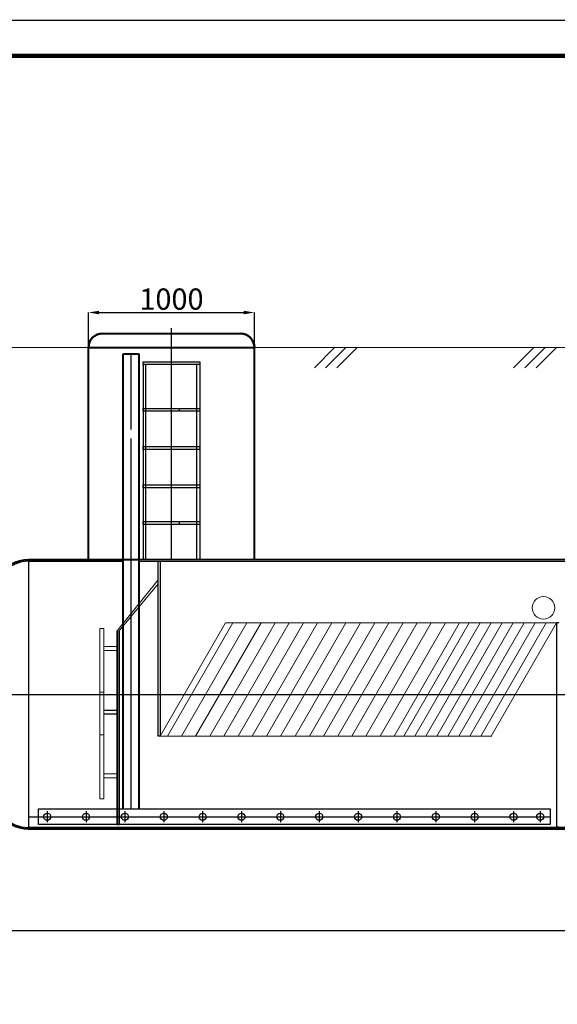
# Model space of a CAD drawing. Units: millimetres. Extents: x 56804 to 296282, y -108518 to -93658.
# Drawn here: x 171058 to 174858, y -100614 to -93659 of the extents above; entities that cross this region are included whole.
import ezdxf

# ---------------------------------------------------------------- set-up
doc = ezdxf.new("R2010")
doc.units = ezdxf.units.MM
for name, pattern in [('ACAD_ISO04W100', [30, 24, -3, 0, -3]), ('K5LT32768', [0]), ('K5LT32769', [0]), ('K5LT32770', [0]), ('K5LT32788', [0]), ('K5LT32789', [0]), ('K5LT32790', [0]), ('K5LT32791', [0]), ('K5LT32792', [0]), ('K5LT32793', [3.2, 2.4, -0.3, 0.2, -0.3]), ('K5LT32794', [0]), ('K5LT32795', [3.2, 2.4, -0.3, 0.2, -0.3]), ('K5LT_THIN', [0])]:
    doc.linetypes.add(name, pattern=pattern)
doc.layers.add('2DH_OBP_WIL', color=220, linetype='Continuous', lineweight=35)
doc.layers.add('2DS_OBP_EmuBA', color=154, linetype='Continuous')
doc.layers.add('Осевые', color=7, linetype='ACAD_ISO04W100')
doc.styles.add('Гост А', font='GOST_0.TTF', dxfattribs={"oblique": 15})
doc.dimstyles.new('1к1', dxfattribs={"dimtxt": 150, "dimasz": 75, "dimexe": 1.25, "dimexo": 0, "dimgap": 0.5, "dimtad": 1, "dimdec": 0, "dimtxsty": 'Гост А', "dimcen": 2.5, "dimadec": 0, "dimazin": 0, "dimtfac": 1, "dimtdec": 0, "dimtmove": 0, "dimatfit": 3, "dimfxl": 1, "dimarcsym": 0})

# ---------------------------------------------------------------- blocks, each defined once
blk = doc.blocks.new('*D251')
at = {"color": 0, "lineweight": -2, "transparency": 16777216}
for p, q in [((170651.9, -98419.6), (170651.9, -100093.9)), ((179644.1, -98424.8), (179644.1, -100093.9)), ((170726.9, -100092.7), (179569.1, -100092.7))]:
    blk.add_line(p, q, dxfattribs=at)
at = {"color": 0, "transparency": 16777216}
for points in [[(170726.9, -100080.2), (170726.9, -100105.2), (170651.9, -100092.7)], [(179569.1, -100080.2), (179569.1, -100105.2), (179644.1, -100092.7)]]:
    blk.add_solid(points, dxfattribs=at)
at = {"layer": 'Defpoints', "color": 0, "transparency": 16777216}
for p in [(170651.9, -98419.6), (179644.1, -98424.8), (179644.1, -100092.7)]:
    blk.add_point(p, dxfattribs=at)
at = {"color": 0, "transparency": 16777216, "insert": (175148, -99967.2), "char_height": 250, "attachment_point": 5, "style": 'Гост А'}
blk.add_mtext('L', dxfattribs=at)
blk = doc.blocks.new('*D256')
at = {"color": 0, "lineweight": -2, "transparency": 16777216}
for p, q in [((171544.1, -95969.1), (171544.1, -95726.1)), ((171619.1, -95727.3), (172641.9, -95727.3)), ((172716.9, -95969.1), (172716.9, -95726.1))]:
    blk.add_line(p, q, dxfattribs=at)
at = {"color": 0, "transparency": 16777216}
for points in [[(171619.1, -95714.8), (171619.1, -95739.8), (171544.1, -95727.3)], [(172641.9, -95714.8), (172641.9, -95739.8), (172716.9, -95727.3)]]:
    blk.add_solid(points, dxfattribs=at)
at = {"layer": 'Defpoints', "color": 0, "transparency": 16777216}
for p in [(172716.9, -95727.3), (171544.1, -95969.1), (172716.9, -95969.1)]:
    blk.add_point(p, dxfattribs=at)
at = {"color": 0, "transparency": 16777216, "insert": (172130.5, -95651.8), "char_height": 150, "attachment_point": 5, "style": 'Гост А'}
blk.add_mtext('1000', dxfattribs=at)

msp = doc.modelspace()

# ---------------------------------------------------------------- linework, layer by layer
at = {"color": 7, "linetype": 'K5LT32789', "lineweight": 40}
for p, q in [((171544.1, -96025.1), (171544.1, -95969.1)), ((172716.9, -97474.8), (172716.9, -95969.1))]:
    msp.add_line(p, q, dxfattribs=at)
at = {"color": 7, "linetype": 'K5LT32792'}
for p, q in [((171930.5, -96074.8), (172330.5, -96074.8)), ((171930.5, -96094.8), (171930.5, -96074.8)), ((172330.5, -96094.8), (171930.5, -96094.8)), ((171930.5, -96094.8), (171930.5, -96553.5)), ((171950.5, -96553.5), (171950.5, -96094.8)), ((172310.5, -97474.8), (172310.5, -96094.8)), ((172330.5, -96074.8), (172330.5, -96094.8)), ((172330.5, -96094.8), (172330.5, -97474.8)), ((171930.5, -96404.8), (172330.5, -96404.8)), ((171930.5, -96424.8), (171930.5, -96404.8)), ((172186.1, -96404.8), (172186.1, -96424.8)), ((172330.5, -96424.8), (171930.5, -96424.8)), ((171930.5, -96553.5), (171930.5, -97474.8)), ((171950.5, -97474.8), (171950.5, -96553.5)), ((171930.5, -96674.8), (172330.5, -96674.8)), ((171930.5, -96694.8), (171930.5, -96674.8)), ((172330.5, -96694.8), (171930.5, -96694.8)), ((171930.5, -96944.8), (172330.5, -96944.8)), ((171930.5, -96944.8), (172330.5, -96944.8)), ((172330.5, -96964.8), (171930.5, -96964.8)), ((172330.5, -96964.8), (171930.5, -96964.8)), ((171931.1, -96964.8), (171931.1, -96944.8)), ((171931.1, -96964.8), (171931.1, -96944.8)), ((172330.5, -96944.8), (172330.5, -96964.8)), ((172330.5, -96944.8), (172330.5, -96964.8)), ((171930.5, -97204.8), (172330.5, -97204.8)), ((172330.5, -97224.8), (171930.5, -97224.8)), ((171931.1, -97224.8), (171931.1, -97204.8)), ((172186.1, -97204.8), (172186.1, -97224.8)), ((171119.1, -97474.8), (171119.1, -99374.8)), ((171119.1, -97484.8), (171789.7, -97484.8)), ((179189.5, -99364.8), (171119.1, -99364.6))]:
    msp.add_line(p, q, dxfattribs=at)
at = {"color": 7, "linetype": 'K5LT32768', "lineweight": 0}
msp.add_line((171899.7, -97486.8), (175213.4, -97486.8), dxfattribs=at)
at = {"color": 1, "linetype": 'K5LT32791', "lineweight": 18, "true_color": 0xff0000}
for p, q in [((172050.9, -98720.3), (172512.7, -97920.3)), ((172101.6, -98720.3), (172563.5, -97920.3)), ((172201.6, -98720.3), (172663.5, -97920.3)), ((172301.6, -98720.3), (172763.5, -97920.3)), ((172401.6, -98720.3), (172863.5, -97920.3)), ((172501.6, -98720.3), (172963.5, -97920.3)), ((172512.7, -97920.3), (174852.7, -97920.3)), ((172601.6, -98720.3), (173063.5, -97920.3)), ((172701.6, -98720.3), (173163.5, -97920.3)), ((172801.6, -98720.3), (173263.5, -97920.3)), ((172901.6, -98720.3), (173363.5, -97920.3)), ((173005.4, -98720.3), (173467.3, -97920.3)), ((173105.4, -98720.3), (173567.3, -97920.3)), ((173205.4, -98720.3), (173667.3, -97920.3)), ((173305.4, -98720.3), (173767.3, -97920.3)), ((173405.4, -98720.3), (173867.3, -97920.3)), ((173505.4, -98720.3), (173967.3, -97920.3)), ((173605.4, -98720.3), (174067.3, -97920.3)), ((173705.4, -98720.3), (174167.3, -97920.3)), ((173773.3, -98720.3), (174235.2, -97920.3)), ((173850.9, -98720.3), (174312.7, -97920.3)), ((173928.5, -98720.3), (174390.3, -97920.3)), ((174006, -98720.3), (174467.9, -97920.3)), ((174083.6, -98720.3), (174545.5, -97920.3)), ((174161.2, -98720.3), (174623.1, -97920.3)), ((174238.8, -98720.3), (174700.7, -97920.3)), ((174316.4, -98720.3), (174778.3, -97920.3)), ((174390.9, -98720.3), (174852.7, -97920.3)), ((172050.9, -98720.3), (174394, -98720.3))]:
    msp.add_line(p, q, dxfattribs=at)
at = {"color": 7, "linetype": 'K5LT32792', "const_width": 9}
msp.add_lwpolyline([(166251.1, -93663.1), (187251.1, -93663.1), (187251.1, -108513.1), (166251.1, -108513.1)], close=True, dxfattribs=at)
at = {"color": 7, "linetype": 'K5LT32788', "const_width": 30}
msp.add_lwpolyline([(167251.1, -93913.1), (187001.1, -93913.1), (187001.1, -108263.1), (167251.1, -108263.1)], close=True, dxfattribs=at)
at = {"color": 7, "linetype": 'K5LT32769', "lineweight": 50}
for centre, start, end in [((171644.1, -95974.9), 90, 180), ((172616.9, -95974.9), 0, 90)]:
    msp.add_arc(centre, 100, start, end, dxfattribs=at)
at = {"color": 7, "linetype": 'K5LT32792'}
msp.add_ellipse((171119.1, -98424.8), major_axis=(0, -940), ratio=0.494681, start_param=3.141593, end_param=6.283185, dxfattribs=at)
at = {"layer": '2DH_OBP_WIL', "color": 7, "linetype": 'K5LT32770', "lineweight": 18}
for p, q in [((179661.8, -95974.9), (169918.8, -95974.9)), ((171544.1, -95974.9), (171292.6, -95974.9)), ((172795.6, -95974.9), (172546.9, -95974.9))]:
    msp.add_line(p, q, dxfattribs=at)
at = {"layer": '2DH_OBP_WIL', "color": 7, "linetype": 'K5LT_THIN', "lineweight": 18}
for p, q in [((171746.9, -97975.5), (172035.9, -97616.6)), ((171761.9, -97975.5), (172035.9, -97643.6)), ((171624.6, -97958.5), (171652.5, -97958.5)), ((171624.6, -98711.4), (171624.6, -97958.5)), ((171652.5, -97958.5), (171652.5, -98711.4)), ((171652.5, -98087.7), (171746.9, -98087.7)), ((171652.5, -98114.9), (171652.5, -98087.7)), ((171746.9, -98114.9), (171652.5, -98114.9)), ((171746.9, -98087.7), (171746.9, -98114.9)), ((171624.6, -98409.1), (171652.5, -98409.1)), ((171624.6, -99162), (171624.6, -98409.1)), ((171652.5, -98409.1), (171652.5, -99162)), ((171652.5, -98536.8), (171746.9, -98536.8)), ((171652.5, -98563.5), (171652.5, -98536.8)), ((171652.5, -98538.3), (171746.9, -98538.3)), ((171652.5, -98565.5), (171652.5, -98538.3)), ((171746.9, -98563.5), (171652.5, -98563.5)), ((171746.9, -98536.8), (171746.9, -98563.5)), ((171746.9, -98538.3), (171746.9, -98565.5)), ((171746.9, -98565.5), (171652.5, -98565.5)), ((171652.5, -98711.4), (171624.6, -98711.4)), ((171652.5, -98987.4), (171746.9, -98987.4)), ((171652.5, -99014.1), (171652.5, -98987.4)), ((171746.9, -99014.1), (171652.5, -99014.1)), ((171746.9, -98987.4), (171746.9, -99014.1)), ((171652.5, -99162), (171624.6, -99162))]:
    msp.add_line(p, q, dxfattribs=at)
at = {"layer": '2DH_OBP_WIL', "color": 7, "linetype": 'K5LT32790'}
for p, q in [((171746.9, -99344.6), (171746.9, -97975.5)), ((171761.9, -97975.5), (171761.9, -99344.6)), ((171761.9, -99344.6), (171746.9, -99344.6))]:
    msp.add_line(p, q, dxfattribs=at)
at = {"layer": '2DH_OBP_WIL', "color": 7, "linetype": 'K5LT_THIN', "lineweight": 18, "transparency": 16777216}
msp.add_line((171621.8, -99373.7), (171119.1, -99373.7), dxfattribs=at)
at = {"layer": '2DS_OBP_EmuBA', "color": 7, "linetype": 'K5LT32789', "lineweight": 40}
for p, q in [((171644.1, -95874.9), (172616.9, -95874.9)), ((171544.1, -97474.8), (171544.1, -95974.9)), ((171544.1, -95974.9), (172716.9, -95974.9)), ((171789.7, -96019.5), (171899.7, -96019.5)), ((171789.7, -96553.5), (171789.7, -96019.5)), ((171899.7, -96019.5), (171899.7, -96553.5)), ((171789.7, -99234.6), (171789.7, -96553.5)), ((171899.7, -96553.5), (171899.7, -99234.6)), ((171789.7, -97474.8), (171119.1, -97474.8)), ((171789.7, -97474.8), (171119.1, -97474.8)), ((172602, -97474.8), (171733.5, -97474.8)), ((175213.4, -97474.8), (171899.7, -97474.8)), ((173362.9, -97474.8), (171899.7, -97474.8)), ((171119.1, -99373.7), (179178.6, -99374.6))]:
    msp.add_line(p, q, dxfattribs=at)
at = {"layer": '2DS_OBP_EmuBA', "color": 0, "ltscale": 3}
for p, q in [((173282.5, -95974.9), (173140.4, -96116.9)), ((173362.5, -95974.9), (173220.4, -96116.9)), ((173442.5, -95974.9), (173300.4, -96116.9)), ((174691.4, -95974.9), (174549.3, -96116.9)), ((174771.4, -95974.9), (174629.3, -96116.9)), ((174851.4, -95974.9), (174709.3, -96116.9))]:
    msp.add_line(p, q, dxfattribs=at)
at = {"layer": '2DS_OBP_EmuBA', "color": 7, "linetype": 'K5LT32790'}
for p, q in [((172035.9, -98720.3), (172035.9, -97486.8)), ((172050.9, -97486.8), (172050.9, -98720.3)), ((174852.7, -97920.3), (174852.7, -99359.7)), ((174867.7, -97920.3), (174852.7, -97920.3)), ((172050.9, -98720.3), (172035.9, -98720.3)), ((171191.1, -99234.6), (174806.4, -99234.6)), ((171191.1, -99344.6), (171191.1, -99234.6)), ((174806.4, -99234.6), (174806.4, -99344.6)), ((174806.4, -99344.6), (171191.1, -99344.6)), ((174852.7, -99359.7), (174867.7, -99359.7))]:
    msp.add_line(p, q, dxfattribs=at)
at = {"layer": '2DS_OBP_EmuBA', "color": 5, "linetype": 'K5LT32794', "lineweight": 0, "true_color": 0x0000ff}
msp.add_circle((174760.7, -97813.5), 79.8, dxfattribs=at)
at = {"layer": '2DS_OBP_EmuBA', "color": 7, "linetype": 'K5LT32790'}
for centre in [(171252.1, -99289.6), (171526.8, -99289.6), (171801.5, -99289.6), (172076.1, -99289.6), (172350.8, -99289.6), (172625.5, -99289.6), (172900.2, -99289.6), (173174.9, -99289.6), (173449.6, -99289.6), (173724.3, -99289.6), (173999, -99289.6), (174273.6, -99289.6), (174548.3, -99289.6), (174737, -99289.6)]:
    msp.add_circle(centre, 25, dxfattribs=at)
at = {"layer": '2DS_OBP_EmuBA', "color": 7, "linetype": 'K5LT32789', "lineweight": 40}
msp.add_ellipse((171119.1, -98424.8), major_axis=(0, 950), ratio=0.5, start_param=0, end_param=3.141593, dxfattribs=at)
at = {"layer": 'Осевые', "color": 54, "linetype": 'K5LT32793', "true_color": 0xa5a500}
for p, q in [((172130.5, -97474.9), (172130.5, -95838.9)), ((170643, -98424.8), (179791.4, -98424.8)), ((171252.1, -99249.6), (171252.1, -99329.6)), ((171526.8, -99249.6), (171526.8, -99329.6)), ((171801.5, -99249.6), (171801.5, -99329.6)), ((172076.1, -99249.6), (172076.1, -99329.6)), ((172350.8, -99249.6), (172350.8, -99329.6)), ((172625.5, -99249.6), (172625.5, -99329.6)), ((172900.2, -99249.6), (172900.2, -99329.6)), ((173174.9, -99249.6), (173174.9, -99329.6)), ((173449.6, -99249.6), (173449.6, -99329.6)), ((173724.3, -99249.6), (173724.3, -99329.6)), ((173999, -99249.6), (173999, -99329.6)), ((174273.6, -99249.6), (174273.6, -99329.6)), ((174548.3, -99249.6), (174548.3, -99329.6)), ((174737, -99249.6), (174737, -99329.6)), ((171119.1, -99289.6), (174806.4, -99289.6))]:
    msp.add_line(p, q, dxfattribs=at)
at = {"layer": 'Осевые', "color": 54, "linetype": 'K5LT32795', "lineweight": 25, "true_color": 0xa5a500}
for p, q in [((171844.7, -96553.5), (171844.7, -96019.5)), ((171844.7, -99234.6), (171844.7, -96616.4))]:
    msp.add_line(p, q, dxfattribs=at)

# ---------------------------------------------------------------- dimensions: what is measured, and where the dimension line sits
dim = msp.add_linear_dim(base=(172716.9, -95727.3), p1=(171544.1, -95969.1), p2=(172716.9, -95969.1), text='1000', dimstyle='1к1')
dim.commit()
dim.dimension.update_dxf_attribs({"geometry": '*D256', "text_midpoint": (172130.5, -95651.8)})
dim = msp.add_linear_dim(base=(179644.1, -100092.7), p1=(170651.9, -98419.6), p2=(179644.1, -98424.8), text='L', dimstyle='1к1', override={"dimtxt": 250})
dim.commit()
dim.dimension.update_dxf_attribs({"geometry": '*D251', "text_midpoint": (175148, -99967.2)})

doc.saveas('drawing.dxf')
